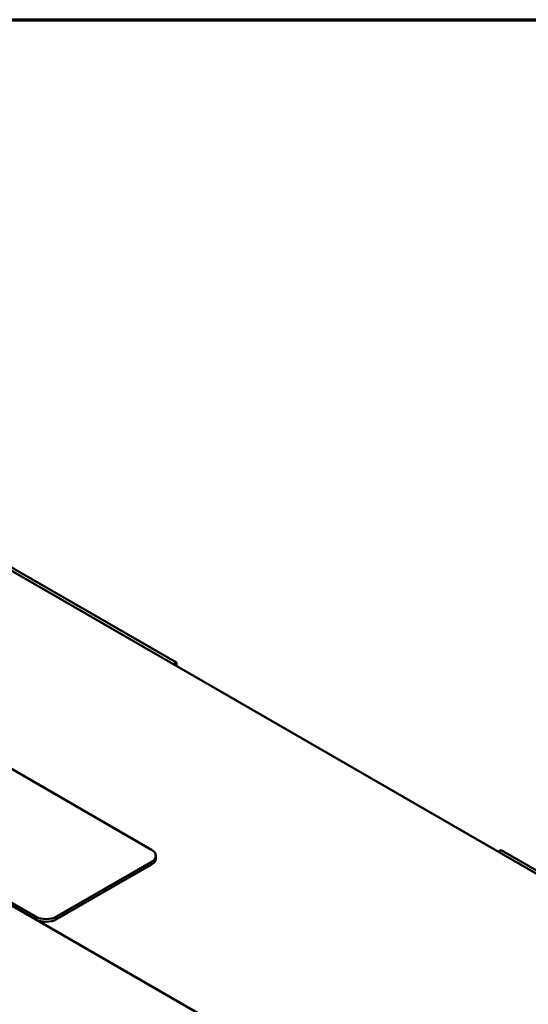
# Model space of a CAD drawing. Units: inches. Extents: x 0.05 to 2.15, y 0.02 to 1.67.
# Drawn here: x 1.12 to 1.22, y 1.46 to 1.65 of the extents above; entities that cross this region are included whole.
import ezdxf

# ---------------------------------------------------------------- set-up
doc = ezdxf.new("R2010")
doc.units = ezdxf.units.IN
doc.header["$LTSCALE"] = 0.1
doc.header["$MEASUREMENT"] = 0
doc.layers.get('0').update_dxf_attribs({"lineweight": 25})
for name, color, linetype, lineweight in [('Border (ANSI)', 7, 'Continuous', 70), ('Visible (ANSI)', 7, 'Continuous', 50), ('Visible Narrow (ANSI)', 7, 'Continuous', 35)]:
    doc.layers.add(name, color=color, linetype=linetype, lineweight=lineweight)

# ---------------------------------------------------------------- blocks, each defined once
blk = doc.blocks.new('Borders Default Border')
at = {"layer": 'Border (ANSI)', "flags": 128}
blk.add_lwpolyline([(0.75, 0.5), (0.75, 16.5), (21.25, 16.5), (21.25, 0.5), (0.75, 0.5)], dxfattribs=at)

msp = doc.modelspace()

# ---------------------------------------------------------------- linework, layer by layer
at = {"layer": 'Visible (ANSI)'}
for p, q in [((1.25884, 1.4646), (0.99368, 1.61769)), ((0.97876, 1.56251), (1.2036, 1.4327)), ((1.03986, 1.55326), (1.14637, 1.49177)), ((1.15112, 1.52743), (1.10692, 1.55294)), ((1.12427, 1.47901), (1.01776, 1.5405)), ((1.12427, 1.4785), (1.01776, 1.53999)), ((1.15112, 1.52743), (1.15057, 1.52711)), ((1.15112, 1.52679), (1.15112, 1.52743)), ((1.14719, 1.49011), (1.14719, 1.49062)), ((1.21244, 1.49139), (1.21299, 1.49171)), ((1.25718, 1.46619), (1.21299, 1.49171)), ((1.14637, 1.48947), (1.12825, 1.47901)), ((1.14637, 1.48896), (1.12825, 1.4785))]:
    msp.add_line(p, q, dxfattribs=at)
for centre, major_axis, start_param, end_param in [((1.14438, 1.49062), (0.00281, 0), 5.497787, 7.068583), ((1.14438, 1.49011), (0.00281, 0), 5.497787, 6.283185), ((1.12626, 1.48016), (-0.00281, 0), 0.785398, 2.356194), ((1.12626, 1.47965), (-0.00281, 0), 0.785398, 2.356194)]:
    msp.add_ellipse(centre, major_axis=major_axis, ratio=0.57735, start_param=start_param, end_param=end_param, dxfattribs=at)
at = {"layer": 'Visible Narrow (ANSI)'}
for p, q in [((1.14637, 1.48896), (1.14637, 1.48947)), ((1.12427, 1.4785), (1.12427, 1.47901)), ((1.12825, 1.4785), (1.12825, 1.47901))]:
    msp.add_line(p, q, dxfattribs=at)

# ---------------------------------------------------------------- block references
at = {"xscale": 0.1, "yscale": 0.1, "zscale": 0.1}
msp.add_blockref('Borders Default Border', (0, 0), dxfattribs=at)

doc.saveas('drawing.dxf')
